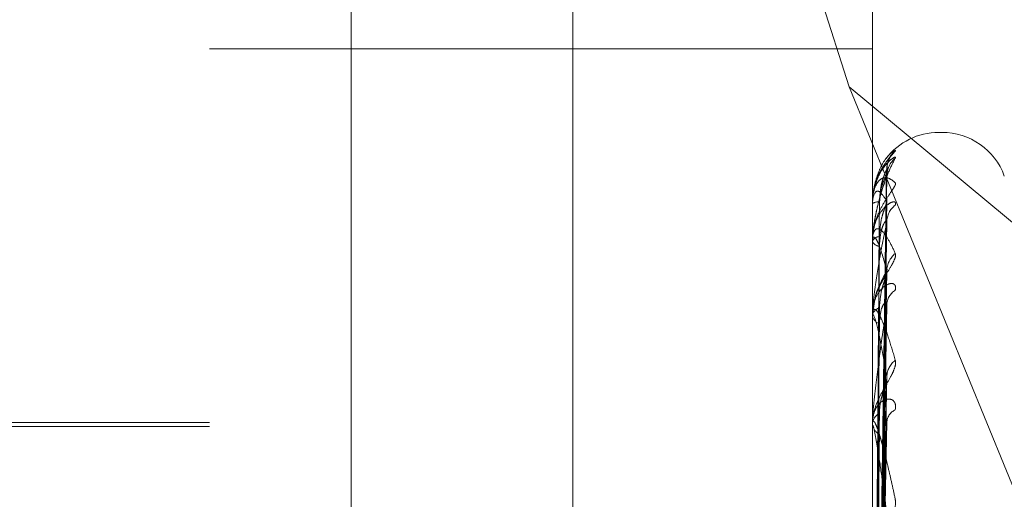
# Model space of a CAD drawing. Units: inches. Extents: x 0 to 23.4, y 0 to 16.5.
# Drawn here: x 11.7 to 11.7, y 8 to 8 of the extents above; entities that cross this region are included whole.
import ezdxf

# ---------------------------------------------------------------- set-up
doc = ezdxf.new("R2010")
doc.units = ezdxf.units.IN
doc.header["$MEASUREMENT"] = 0
doc.linetypes.add('HIDDEN', pattern=[0.07500000000000001, 0.05, -0.025])

msp = doc.modelspace()

# ---------------------------------------------------------------- linework, layer by layer
at = {"color": 7, "linetype": 'HIDDEN', "lineweight": 0}
for p, q in [((11.6969027292, 5.9828651356), (11.6969027292, 9.9071940678)), ((11.6837419811, 8.0479403604), (11.6837419811, 7.8561962199)), ((11.6753180835, 7.8549875746), (11.6753180835, 8.0467317151)), ((11.7146881622, 8.0467317151), (11.7146881622, 7.8549875746)), ((11.7163729418, 7.8552293037), (11.7163729418, 8.0469734442)), ((11.6654755638, 7.8821210449), (11.6654755638, 8.0424705466)), ((11.7050740531, 8.040207369), (11.7133019325, 8.014172507)), ((11.6753180835, 8.0164326885), (11.7146881622, 8.0164326885)), ((11.7133019325, 8.014172507), (11.7325777292, 7.9981720574)), ((11.7133019325, 8.014172507), (11.7325777292, 7.967119863)), ((11.7188212034, 8.0114666096), (11.7186251701, 8.0114666096)), ((11.7186251701, 7.8789384887), (11.7186251701, 8.011459847)), ((11.7188212034, 7.8785993564), (11.7188212034, 8.0111207147)), ((11.7150414217, 7.9745079115), (11.7155240287, 8.0092301832)), ((11.7150416217, 7.9742884057), (11.7155243931, 8.0088851623)), ((11.7146881622, 8.0072621748), (11.7146881622, 8.0072472218)), ((11.7146881622, 8.007230579), (11.7146881622, 8.0072459712)), ((11.7146937803, 8.0072739333), (11.7146937803, 8.0072600207)), ((11.7146937803, 8.0072178751), (11.7146937803, 8.0050101084)), ((11.7150412137, 7.973661252), (11.7155236503, 8.0072540687)), ((11.7150418285, 7.9730106565), (11.7155247706, 8.0062314683)), ((11.7146881622, 8.0050445232), (11.7146881622, 8.0049997655)), ((11.7146881622, 8.0049508779), (11.7146881622, 8.0049960589)), ((11.7146937803, 8.0049141706), (11.7146937803, 8.0005928521)), ((11.7150409802, 7.9717789518), (11.7155232259, 8.0030281582)), ((11.7148396253, 8.001566161), (11.7146983975, 8.000580509)), ((11.7150420594, 7.9707207407), (11.7155251928, 8.0013649121)), ((11.7146881622, 8.0006577759), (11.7146881622, 8.0005848312)), ((11.7146881622, 8.0005054658), (11.7146881622, 8.0005788026)), ((11.7146937803, 8.0004460819), (11.7146937803, 7.9941679029)), ((11.7150407001, 7.9689291792), (11.7155227073, 7.9967049749)), ((11.6753180835, 7.9942422001), (11.6556330441, 7.9942422001)), ((11.7146881622, 7.9942604815), (11.7146881622, 7.9941619862)), ((11.7146881622, 7.9940550113), (11.7146881622, 7.9941538535)), ((11.7150423448, 7.9675014486), (11.7155257071, 7.9944611398)), ((11.6753180835, 7.9939961371), (11.6467747764, 7.9939961371)), ((11.7146937803, 7.9939750971), (11.7146937803, 7.9762879541))]:
    msp.add_line(p, q, dxfattribs=at)
at = {"color": 7, "linetype": 'HIDDEN', "lineweight": 0, "flags": 128}
msp.add_lwpolyline([(11.7155430809, 8.0073870899), (11.7155523282, 8.00754085), (11.7155655086, 8.0076311206)], dxfattribs=at)
at = {"color": 7, "linetype": 'HIDDEN', "lineweight": 0}
for centre, radius, start, end in [((11.7186251701, 8.0075296017), 0.0039370078740166, 90, 142.5473030699), ((11.7188212034, 8.0075296017), 0.0039370078740189, 20.0000000001, 90), ((11.7170191693, 8.0092807506), 0.0014761140507153, 131.1909895515, 179.6622026661), ((11.7169501549, 8.0088606228), 0.0014071007400421, 129.9280008192, 179.6467463973), ((11.7150548022, 8.0065920325), 0.0007497070759414, 86.1829032091, 119.2777825182), ((11.7147054789, 8.0072611225), 1.73486067121e-05, 132.4017547813, 176.5225267103), ((11.7147075341, 8.0072315516), 1.93963109986e-05, 182.8742597923, 224.8385900498), ((11.7168164176, 8.0061270225), 0.0012734225087871, 127.1697414776, 179.3346406686), ((11.7151321341, 8.0047959569), 0.0004869823775596, 93.2281161647, 155.7384875234), ((11.7151363876, 8.0051943284), 0.0004886314146999, 203.4644027757, 266.2831206235), ((11.7148129304, 8.0049511902), 0.0001247685633077, 180.1433953803, 197.2598426245), ((11.7169353568, 8.0032049518), 0.0013925188487169, 129.6367831453, 178.9296340483), ((11.7166367512, 8.0011774478), 0.0010940317389014, 122.6171379589, 178.5271742358), ((11.7152772079, 8.0004736101), 0.0005983647078249, 106.7550072539, 169.8747812979), ((11.7152836166, 8.0006878496), 0.0006043001600902, 189.815463212, 252.7792767166), ((11.7150065682, 8.0005056311), 0.0003184059891578, 180.0297569804, 190.7791039858), ((11.716795193, 7.9969272215), 0.0012528873798346, 126.6653749714, 177.9842806268), ((11.7154692399, 7.9940928962), 0.0007834526664949, 117.7286443743, 175.5375391035), ((11.716436382, 7.9941878864), 0.0008947609863668, 115.7936648009, 176.7265032179), ((11.7154768856, 7.9942217366), 0.0007909833353316, 184.3322159236, 241.9318857618), ((11.7152607061, 7.9940551072), 0.0005725438913102, 180.0095983521, 188.0330903025)]:
    msp.add_arc(centre, radius, start, end, dxfattribs=at)
for points, knots in [([(11.71604704321673, 8.010391553716977), (11.71605802158862, 8.010389679218202), (11.71607041390162, 8.010387563296485), (11.71600143182229, 8.010301557664016), (11.71591955472443, 8.010211624617673), (11.7157241845439, 8.009987065116633), (11.71544144612212, 8.009638098560409), (11.71505537374106, 8.008982628313301), (11.71475056383804, 8.008158580631276), (11.71470923056125, 8.007554090759339), (11.71468816223415, 8.007245971216491)], [0, 0, 0, 0, 0.1194461009499026, 0.1348299623602566, 0.2536738278700151, 0.2817546550328128, 0.4371652095472818, 0.6109336935257552, 0.8016857882098468, 0.9999999999999999, 0.9999999999999999, 0.9999999999999999, 0.9999999999999999]), ([(11.71468816223414, 8.007262174757889), (11.71468866171188, 8.007309092851518), (11.71468974045039, 8.007410423403503), (11.71470023438574, 8.007595745483808), (11.71473673996175, 8.007957473545503), (11.71485581664055, 8.00855455883767), (11.71505636344557, 8.009146347944252), (11.71534554111786, 8.009733449964491), (11.71567775366042, 8.010174816851958), (11.71592360981699, 8.010319110379111), (11.71604704321673, 8.010391553716977)], [0, 0, 0, 0, 0.0132025401101064, 0.0285139606803541, 0.0541642800152233, 0.1335656119395826, 0.3075826695234336, 0.48710638984528, 0.7424990169522199, 1, 1, 1, 1]), ([(11.71468816223413, 8.005044523150385), (11.71468866171187, 8.005090453265305), (11.71468974045038, 8.005189650047127), (11.71470023438573, 8.005382662596695), (11.71473673996174, 8.005781282712295), (11.71485581664055, 8.006519953882703), (11.71505636344556, 8.007366357331502), (11.71534554111785, 8.008331712097538), (11.71567775366039, 8.009217503203692), (11.71592360981698, 8.009698282426195), (11.71604704321672, 8.009939660208977)], [0, 0, 0, 0, 0.0132025401108194, 0.0285139606805926, 0.0541642800155401, 0.1335656119395127, 0.3075826695277422, 0.4871063898435402, 0.7424990169539609, 1, 1, 1, 1]), ([(11.71604704321672, 8.009939660208977), (11.7160580223766, 8.009973276941656), (11.71607041557906, 8.01001122328537), (11.71600142950621, 8.00999826242865), (11.71591961312705, 8.009952974740829), (11.71572406558075, 8.009800973029721), (11.71544479749551, 8.009521874894114), (11.71507625789479, 8.008992546210104), (11.71493027431512, 8.008540149717795), (11.71486369667334, 8.00833382862554)], [0, 0, 0, 0, 0.1578660801954443, 0.1781981787688664, 0.335268313763577, 0.3723813720989816, 0.5777799147497932, 0.8074412365223181, 0.9999999999999999, 0.9999999999999999, 0.9999999999999999, 0.9999999999999999]), ([(11.71556016895958, 8.009301122942597), (11.71555911653684, 8.009362225002404), (11.71555630204492, 8.009525630113501), (11.71562480238868, 8.009757777727813), (11.71571623470757, 8.0099570808299), (11.71578272321562, 8.010061786999918), (11.71581339155549, 8.010103603305005), (11.71581481422547, 8.010104974707195), (11.71578893081967, 8.01007271083856), (11.71570919601242, 8.00997470359544), (11.71552128712893, 8.009740115472972), (11.71521786890126, 8.00926342837624), (11.71494831604821, 8.008815034125307), (11.7148927588529, 8.008496227835707), (11.7148904722402, 8.008483106465793)], [0, 0, 0, 0, 0.0521235174097784, 0.1393938138924725, 0.2069586273563324, 0.2512523482231068, 0.285919870235934, 0.3183440025196631, 0.3608469512965112, 0.4309860126354367, 0.5545048069142797, 0.7246114810665024, 0.9886656106081106, 1, 1, 1, 1]), ([(11.71504380030307, 7.974522958286573), (11.71505748457803, 7.975504834281075), (11.71512590604793, 7.980414221077527), (11.71529035984245, 7.992004803655463), (11.71544541628735, 8.002609761605116), (11.7155430809121, 8.009289453245062)], [0, 0, 0, 0, 0.0846963374232993, 0.4234822757478053, 1, 1, 1, 1]), ([(11.71552157801879, 8.009230238623244), (11.71553366565016, 8.00925616444521), (11.71555459917819, 8.00930106314403), (11.71554650238154, 8.009292901933852), (11.71554308091211, 8.009289453245144)], [0, 0, 0, 0, 0.5774292496132236, 1, 1, 1, 1]), ([(11.71555906958396, 8.008891940176875), (11.71555854080053, 8.008961054954748), (11.71555727384211, 8.009126653089437), (11.7156110482639, 8.00930773137121), (11.7156456898823, 8.00938523806996), (11.71565168436073, 8.0093986500367)], [0, 0, 0, 0, 0.3720098505915138, 0.891330902581462, 1, 1, 1, 1]), ([(11.71468816223415, 8.007230579029704), (11.71468866171188, 8.0072767893599), (11.7146897404504, 8.007376591331882), (11.71470023438575, 8.00754752492008), (11.71473673996176, 8.007859287133268), (11.71485581664056, 8.008293206328966), (11.71505636344557, 8.008608992293167), (11.71534554111786, 8.008796622170882), (11.71567775366041, 8.008777612690436), (11.71592360981698, 8.0085802053782), (11.71604704321672, 8.008481095980159)], [0, 0, 0, 0, 0.013202540110494, 0.0285139606802175, 0.0541642800153325, 0.133565611940284, 0.3075826695258079, 0.487106389843308, 0.742499016952388, 1, 1, 1, 1]), ([(11.71554308091209, 8.008869298121855), (11.71538949885704, 8.008446100009033), (11.71513182159652, 8.007736065686792), (11.71485254901954, 8.006498355021877), (11.71472651153335, 8.005600114582268), (11.71470195488452, 8.005309994551144), (11.71469486975469, 8.005176542493787), (11.71469411472443, 8.005109856471716), (11.71469378029797, 8.005080319152537)], [0, 0, 0, 0, 0.5273188798714215, 0.8847263069744015, 0.959036259596882, 0.9800473728098782, 0.991162359074895, 1, 1, 1, 1]), ([(11.71504380030307, 7.974250302539012), (11.71505748457803, 7.975227108295054), (11.71512590604793, 7.980111143863959), (11.71529035984245, 7.99164821194048), (11.71544541628734, 8.002214170703724), (11.71554308091209, 8.008869298121855)], [0, 0, 0, 0, 0.0846963374234523, 0.4234822757477247, 0.9999999999999999, 0.9999999999999999, 0.9999999999999999, 0.9999999999999999]), ([(11.71510471139909, 8.007340076453552), (11.71512896402191, 8.007704776158517), (11.71516198480628, 8.008201327414133), (11.71533412251062, 8.008785000540872), (11.71544020045756, 8.00905756811533), (11.71551012846822, 8.00920417503769), (11.71552053071377, 8.009227854553773), (11.71552157801879, 8.009230238623244)], [0, 0, 0, 0, 0.502057610922953, 0.6835687929047339, 0.8666404628286157, 0.9865732728660638, 0.9999999999999999, 0.9999999999999999, 0.9999999999999999, 0.9999999999999999]), ([(11.71510471139907, 8.007145923477092), (11.71512896919646, 8.007506298063783), (11.71516199702616, 8.00799696052136), (11.7153341071782, 8.008536529545573), (11.71544025166217, 8.008768270465511), (11.71551025965107, 8.008878865576037), (11.71552069551289, 8.008884555164391), (11.7155218120378, 8.008885163889115)], [0, 0, 0, 0, 0.5015850660912389, 0.6829254067883358, 0.8658247666769822, 0.98564469401429, 1, 1, 1, 1]), ([(11.7155218120378, 8.008885163889115), (11.71553378130212, 8.00889670362989), (11.7155545876347, 8.008916763315945), (11.71554651120991, 8.008883448089488), (11.71554308091209, 8.008869298121953)], [0, 0, 0, 0, 0.5752702581077246, 1, 1, 1, 1]), ([(11.7148904722402, 8.008483106465793), (11.71478111957437, 8.00811229327602), (11.7146603006203, 8.00770259808109), (11.7146952535409, 8.007286677364128), (11.71469857073783, 8.007247204527589)], [0, 0, 0, 0, 0.9050952863611134, 1, 1, 1, 1]), ([(11.71604704321672, 8.008481095980159), (11.71605802158863, 8.008443797588182), (11.71607041390164, 8.008401695412005), (11.71600143182226, 8.0082457555546), (11.71591955472442, 8.008114395887146), (11.71572418454388, 8.007825487294442), (11.71544144612211, 8.00741745438243), (11.71505537374105, 8.006718851827118), (11.71475056383803, 8.00588344815778), (11.71470923056124, 8.005295663506478), (11.71468816223414, 8.004996058920101)], [0, 0, 0, 0, 0.119446100961202, 0.1348299623601757, 0.2536738278698835, 0.281754655031398, 0.4371652095481691, 0.6109336935275237, 0.8016857882113404, 1, 1, 1, 1]), ([(11.7155430809121, 8.007387089905993), (11.71538949885705, 8.007627900304454), (11.71513182159654, 8.008031927739545), (11.71485254901955, 8.007984787068652), (11.71472651153337, 8.007611627622584), (11.71470195488453, 8.007419667229875), (11.71469486975471, 8.007312745035994), (11.71469411472444, 8.007246996950323), (11.71469378029799, 8.00721787507243)], [0, 0, 0, 0, 0.5273188798742744, 0.8847263069733968, 0.9590362595958889, 0.9800473728081368, 0.9911623590742081, 1, 1, 1, 1]), ([(11.71604704321671, 8.007141748064948), (11.71605802158862, 8.007209641840063), (11.71607041390163, 8.007286279880736), (11.71600143182226, 8.00734682814747), (11.71591955472442, 8.007347884842853), (11.71572418454387, 8.00727375293834), (11.71544144612211, 8.007078166112601), (11.71505537374104, 8.006577616542584), (11.71475056383803, 8.005864143647518), (11.71470923056123, 8.005291600983549), (11.71468816223413, 8.00499976551687)], [0, 0, 0, 0, 0.1194461009586067, 0.1348299623607616, 0.2536738278716653, 0.2817546550324421, 0.4371652095482903, 0.6109336935273963, 0.801685788213804, 1, 1, 1, 1]), ([(11.71486883185424, 7.974474910435409), (11.71487567570113, 7.975455947748253), (11.71490989494318, 7.980361135399244), (11.71498769278466, 7.991316926152977), (11.7150605276039, 8.001290068136754), (11.71510471139903, 8.007340076453556)], [0, 0, 0, 0, 0.0895371415799255, 0.4476858070868056, 1, 1, 1, 1]), ([(11.71486883185425, 7.974360801860203), (11.71487567570114, 7.975339097200941), (11.71490989494318, 7.98023057498834), (11.71498769278466, 7.99115802050599), (11.71506052760389, 8.00110922381885), (11.71510471139901, 8.007145923477085)], [0, 0, 0, 0, 0.0895371415803435, 0.4476858070867685, 1, 1, 1, 1]), ([(11.71504380030307, 7.973729647282885), (11.71505748457803, 7.974681105959156), (11.71512590604794, 7.97943840595305), (11.71529035984245, 7.990663589179072), (11.71544541628734, 8.000924255503875), (11.7155430809121, 8.007387089905993)], [0, 0, 0, 0, 0.084696337423582, 0.4234822757478998, 1, 1, 1, 1]), ([(11.71510471139908, 8.00528216652405), (11.71512895860161, 8.005638011575275), (11.71516197200607, 8.006122506913721), (11.71533413857114, 8.006729181085019), (11.71544014682128, 8.00703274234215), (11.71550999368248, 8.007209810210478), (11.71552036133334, 8.007250355352651), (11.71552133674929, 8.007254169946636)], [0, 0, 0, 0, 0.5025457293542713, 0.6842333830179778, 0.867483041793215, 0.9875324548263981, 1, 1, 1, 1]), ([(11.71552133674929, 8.007254169946636), (11.7155335465085, 8.0072937979028), (11.71555461117278, 8.007362165311063), (11.7155464933731, 8.00737971329848), (11.7155430809121, 8.007387089906087)], [0, 0, 0, 0, 0.5796322717443461, 1, 1, 1, 1]), ([(11.71468816223414, 8.00495087791774), (11.71468866171187, 8.004994710322773), (11.71468974045039, 8.005089376611455), (11.71470023438574, 8.00523974372232), (11.71473673996174, 8.005490272188279), (11.71485581664055, 8.005745342317327), (11.71505636344557, 8.005773711811491), (11.71534554111784, 8.005555088114157), (11.7156777536604, 8.005076389317857), (11.71592360981697, 8.004544415980885), (11.71604704321671, 8.004277335918832)], [0, 0, 0, 0, 0.013202540112183, 0.028513960679215, 0.0541642800174071, 0.1335656119406014, 0.3075826695248962, 0.4871063898462177, 0.7424990169527993, 1, 1, 1, 1]), ([(11.71554308091208, 8.006141810037256), (11.71538949885703, 8.005403581472455), (11.7151318215965, 8.004164994619662), (11.71485254901955, 8.002388556174248), (11.71472651153334, 8.001271939336075), (11.71470195488451, 8.000947661255971), (11.71469486975467, 8.000807979481936), (11.71469411472441, 8.000744453349284), (11.71469378029796, 8.000716315643684)], [0, 0, 0, 0, 0.5273188798737974, 0.8847263069766591, 0.9590362595967856, 0.9800473728110832, 0.991162359073943, 1, 1, 1, 1]), ([(11.71504380030306, 7.972921534529314), (11.71505748457803, 7.973857965741834), (11.71512590604795, 7.978540128312526), (11.71529035984246, 7.989606702187786), (11.71544541628734, 7.999751780485591), (11.71554308091208, 8.006141810037256)], [0, 0, 0, 0, 0.0846963374235528, 0.423482275747809, 1, 1, 1, 1]), ([(11.71510471139906, 8.004706724789088), (11.71512897451397, 8.005049750785881), (11.71516200958366, 8.00551679253858), (11.71533409142218, 8.005992748549566), (11.71544030428148, 8.006175305158845), (11.71551039707212, 8.006245637262772), (11.71552086809392, 8.00623286028497), (11.71552205636607, 8.006231410328406)], [0, 0, 0, 0, 0.5010926525083562, 0.6822549686625233, 0.8649747734892684, 0.9846770718031964, 0.9999999999999999, 0.9999999999999999, 0.9999999999999999, 0.9999999999999999]), ([(11.71552205636607, 8.006231410328406), (11.71553390214567, 8.006228402422947), (11.71555457567946, 8.006223152955434), (11.71554652052397, 8.006166150509754), (11.71554308091208, 8.006141810037343)], [0, 0, 0, 0, 0.5729924896998428, 1, 1, 1, 1]), ([(11.71554308091208, 8.00323096447232), (11.71538935001641, 8.003807611276006), (11.71518369544548, 8.004579024533397), (11.71492665622238, 8.00512997745342), (11.71480311298509, 8.005277272029602), (11.71472651134675, 8.005222135788314), (11.71470195489611, 8.005090765512573), (11.71469486975309, 8.005003175536338), (11.71469411472394, 8.004941492142377), (11.71469378029798, 8.00491417064322)], [0, 0, 0, 0, 0.5270477054358236, 0.7050617200192053, 0.8847855866272262, 0.9590573252551916, 0.9800576334773723, 0.9911669038434181, 1, 1, 1, 1]), ([(11.71486883185425, 7.973524788833901), (11.71487567570114, 7.974473110874306), (11.71490989494319, 7.979214722126832), (11.71498769278465, 7.989802887293756), (11.71506052760389, 7.999437512612375), (11.71510471139902, 8.005282166524028)], [0, 0, 0, 0, 0.0895371415804289, 0.4476858070866179, 1, 1, 1, 1]), ([(11.71486883185424, 7.973186587289514), (11.71487567570114, 7.974126782515603), (11.7149098949432, 7.978827759687558), (11.71498769278466, 7.989331913616935), (11.71506052760389, 7.998901515843548), (11.71510471139901, 8.004706724789107)], [0, 0, 0, 0, 0.0895371415800584, 0.4476858070862854, 1, 1, 1, 1]), ([(11.71604704321671, 8.004277335918832), (11.71605802158862, 8.004205961694659), (11.71607041390163, 8.004125394946296), (11.71600143182225, 8.003905156936872), (11.71591955472439, 8.003737118328848), (11.71572418454387, 8.003394302553822), (11.7154414461221, 8.002941950658508), (11.71505537374103, 8.002225465111582), (11.71475056383801, 8.001408899120147), (11.71470923056122, 8.000859063758229), (11.71468816223412, 8.00057880261868)], [0, 0, 0, 0, 0.1194461009687894, 0.1348299623686164, 0.2536738278711365, 0.2817546550351703, 0.437165209552245, 0.6109336935283269, 0.8016857882112952, 1, 1, 1, 1]), ([(11.71555416054347, 8.003175186883421), (11.71555332875584, 8.003207489330354), (11.71555116401861, 8.003291556834212), (11.71557099717673, 8.003351752155185), (11.71556846479851, 8.003343124339297), (11.71553951271044, 8.003267803650017), (11.71546945391593, 8.003117838317367), (11.71532826062968, 8.00284075942722), (11.71510368766178, 8.002365760549749), (11.71488359531028, 8.001914147603971), (11.71484520928715, 8.001610353617497), (11.71483962531529, 8.001566161046034)], [0, 0, 0, 0, 0.0530239438725486, 0.1379954470760035, 0.2048071102627259, 0.2719990891101139, 0.3622467830863719, 0.4763808309715681, 0.659932365239656, 0.9505307414878047, 1, 1, 1, 1]), ([(11.71504380030307, 7.971899041854612), (11.71505748457803, 7.972785695017087), (11.71512590604793, 7.977218966991589), (11.71529035984245, 7.987673043497004), (11.71544541628733, 7.997218570982067), (11.71554308091208, 8.00323096447232)], [0, 0, 0, 0, 0.0846963374238968, 0.4234822757477242, 1, 1, 1, 1]), ([(11.71510471139906, 8.001046571915285), (11.71512895246771, 8.001380702766534), (11.71516195752067, 8.001835633471078), (11.71533415674605, 8.002443373270212), (11.71544008612367, 8.002766977559759), (11.71550984431375, 8.002967826498208), (11.71552017355931, 8.003023474123175), (11.7155210683657, 8.003028294789905)], [0, 0, 0, 0, 0.5030898193198642, 0.6849741803172072, 0.8684222375586798, 0.988601624198439, 0.9999999999999999, 0.9999999999999999, 0.9999999999999999, 0.9999999999999999]), ([(11.7155210683657, 8.003028294789905), (11.7155334140873, 8.003080473255963), (11.71555462462505, 8.003170118345988), (11.715546483462, 8.003213029863012), (11.71554308091208, 8.003230964472392)], [0, 0, 0, 0, 0.582056039443856, 1, 1, 1, 1]), ([(11.7160470432167, 8.00209894111965), (11.71605802158861, 8.002198657668199), (11.71607041390161, 8.002311217043346), (11.71600143182226, 8.002443088144785), (11.71591955472439, 8.002490419354398), (11.71572418454388, 8.002496929109395), (11.7154414461221, 8.00239011211529), (11.71505537374103, 8.001995751677327), (11.71475056383802, 8.001377501120917), (11.71470923056122, 8.000852456230238), (11.71468816223412, 8.000584831247256)], [0, 0, 0, 0, 0.11944610096505, 0.1348299623697662, 0.2536738278737835, 0.2817546550385591, 0.437165209553494, 0.6109336935283721, 0.8016857882110745, 0.9999999999999999, 0.9999999999999999, 0.9999999999999999, 0.9999999999999999]), ([(11.71554308091208, 8.001205567517024), (11.71538949885703, 8.000178990004045), (11.71513182159651, 7.998456616376727), (11.71485254901953, 7.996205655264422), (11.71472651153334, 7.994911019469766), (11.71470195488451, 7.994564303595336), (11.71469486975468, 7.994423440567899), (11.71469411472442, 7.994365370324616), (11.71469378029797, 7.994339649202595)], [0, 0, 0, 0, 0.5273188798737716, 0.8847263069738479, 0.9590362595963168, 0.980047372811463, 0.9911623590747675, 1, 1, 1, 1]), ([(11.71504380030307, 7.970584679395452), (11.71505748457803, 7.971446891000575), (11.71512590604794, 7.975757955018463), (11.71529035984248, 7.985954059878946), (11.71544541628734, 7.995311588148882), (11.71554308091208, 8.001205567517024)], [0, 0, 0, 0, 0.0846963374234631, 0.4234822757476972, 1, 1, 1, 1]), ([(11.71510471139905, 8.000110639385406), (11.71512898040845, 8.000423920488759), (11.71516202350371, 8.000850463540777), (11.71533407395654, 8.001245595996572), (11.71544036261032, 8.0013723901508), (11.71551055257861, 8.001399630560519), (11.71552106332226, 8.001368542310376), (11.71552233187348, 8.001364790241166)], [0, 0, 0, 0, 0.5005385596678927, 0.6815005520893835, 0.8640183109862364, 0.9835882461654085, 1, 1, 1, 1]), ([(11.71552233187348, 8.001364790241166), (11.71553403853084, 8.001347632426393), (11.71555456231916, 8.001317551819454), (11.71554653114719, 8.001239219504981), (11.71554308091208, 8.001205567517106)], [0, 0, 0, 0, 0.5703945670293199, 0.9999999999999999, 0.9999999999999999, 0.9999999999999999, 0.9999999999999999]), ([(11.71468816223412, 8.000505465759902), (11.71468866171186, 8.000545336022437), (11.71468974045037, 8.0006314451415), (11.71470023438572, 8.000755811115832), (11.71473673996173, 8.000936051083102), (11.71485581664053, 8.001003053246434), (11.71505636344555, 8.0007429809232), (11.71534554111784, 8.000126005280755), (11.71567775366038, 7.999204918590401), (11.71592360981696, 7.99835760613108), (11.7160470432167, 7.997932208374308)], [0, 0, 0, 0, 0.0132025401094649, 0.028513960680819, 0.054164280016656, 0.1335656119396625, 0.3075826695254188, 0.4871063898409121, 0.7424990169511771, 1, 1, 1, 1]), ([(11.71554308091207, 7.996971290145863), (11.71538949885702, 7.997841609562421), (11.71513182159652, 7.999301816114256), (11.71485254901952, 8.000451999004676), (11.71472651153334, 8.000657380917186), (11.7147019548845, 8.000591081202224), (11.71469486975468, 8.00052600698733), (11.71469411472442, 8.00047061618063), (11.71469378029796, 8.00044608186465)], [0, 0, 0, 0, 0.5273188798753687, 0.884726306976242, 0.9590362595963826, 0.9800473728107529, 0.9911623590759041, 1, 1, 1, 1]), ([(11.71486883185425, 7.971544776925879), (11.71487567570114, 7.972426108864472), (11.71490989494319, 7.976832769533738), (11.71498769278466, 7.986670625237516), (11.71506052760388, 7.995618513429202), (11.715104711399, 8.001046571915243)], [0, 0, 0, 0, 0.0895371415802487, 0.4476858070865283, 1, 1, 1, 1]), ([(11.71486883185425, 7.970994705897287), (11.71487567570114, 7.971862819903603), (11.71490989494319, 7.976203390896835), (11.71498769278468, 7.985904605746683), (11.71506052760389, 7.994746736529204), (11.715104711399, 8.000110639385449)], [0, 0, 0, 0, 0.0895371415803123, 0.4476858070865983, 1, 1, 1, 1]), ([(11.7160470432167, 7.997932208374308), (11.71605802158861, 7.997829337968385), (11.71607041390161, 7.997713218540059), (11.71600143182226, 7.99743664235411), (11.71591955472441, 7.997237998158643), (11.71572418454386, 7.996853665456524), (11.71544144612209, 7.996373343754093), (11.71505537374101, 7.99566487086996), (11.71475056383801, 7.994896655378901), (11.71470923056122, 7.994404641788943), (11.71468816223412, 7.994153853464026)], [0, 0, 0, 0, 0.1194461009577114, 0.1348299623626933, 0.2536738278690375, 0.2817546550292814, 0.4371652095478172, 0.6109336935233629, 0.8016857882097536, 1, 1, 1, 1]), ([(11.71504380030307, 7.969097304851474), (11.71505748457803, 7.969887106544713), (11.71512590604793, 7.973836120499938), (11.71529035984246, 7.983141252721916), (11.71544541628733, 7.991626641133337), (11.71554308091207, 7.996971290145863)], [0, 0, 0, 0, 0.0846963374233257, 0.4234822757473318, 0.9999999999999999, 0.9999999999999999, 0.9999999999999999, 0.9999999999999999]), ([(11.71552074336849, 7.996705133241408), (11.71553325388473, 7.996768327765489), (11.71555464106693, 7.996876361101248), (11.71554647161217, 7.996943446580992), (11.71554308091207, 7.996971290145863)], [0, 0, 0, 0, 0.5849539277562926, 1, 1, 1, 1]), ([(11.71510471139904, 7.994786378052137), (11.71511159700561, 7.994931407410054), (11.7151255828448, 7.995225986727119), (11.71521409062156, 7.995663973443214), (11.71531469706421, 7.996018862581566), (11.71539520651483, 7.996270824289159), (11.71545925545774, 7.996475556231491), (11.71550967653934, 7.996631492266741), (11.715519947989, 7.996699840621442), (11.71552074336849, 7.996705133241408)], [0, 0, 0, 0, 0.2483208491897858, 0.5043819211298382, 0.6859977122245629, 0.7765650743695163, 0.8699256377154633, 0.9899275678270051, 1, 1, 1, 1]), ([(11.71604704321671, 7.994993499555015), (11.7160580215886, 7.995121434861121), (11.7160704139016, 7.995265847381658), (11.71600143182227, 7.995464275152599), (11.7159195547244, 7.995556170203166), (11.71572418454387, 7.995643086338272), (11.7154414461221, 7.995628899820193), (11.71505537374103, 7.995354981728004), (11.71475056383802, 7.994854298696241), (11.71470923056123, 7.994395728069178), (11.71468816223413, 7.994161986234068)], [0, 0, 0, 0, 0.1194461009593853, 0.1348299623670686, 0.2536738278711285, 0.2817546550339544, 0.4371652095528726, 0.6109336935323263, 0.8016857882156901, 1, 1, 1, 1]), ([(11.71486883185425, 7.968606437500585), (11.71487567570114, 7.96938892570481), (11.71490989494319, 7.973301367592753), (11.71498769278466, 7.982033348095998), (11.71506052760388, 7.989971099168006), (11.71510471139899, 7.994786378052079)], [0, 0, 0, 0, 0.0895371415800827, 0.4476858070869119, 1, 1, 1, 1]), ([(11.71468816223411, 7.994055011333971), (11.71468865933939, 7.994089489599574), (11.71468973295402, 7.99416395344529), (11.71469776390161, 7.994235237294043), (11.71470865250382, 7.99428242623593), (11.7147293459507, 7.994327125621823), (11.71476514299258, 7.994327798083576), (11.71483543267272, 7.994242231806346), (11.714932674253, 7.994027002623095), (11.71505539216088, 7.993679319240536), (11.71518158737767, 7.993269411863122), (11.71532768303963, 7.992749810825084), (11.71549287188034, 7.992112673315333), (11.71567704087179, 7.991348797170784), (11.71586195011969, 7.990538415217276), (11.7159853142013, 7.989962979674189), (11.71604704321671, 7.989675042788206)], [0, 0, 0, 0, 0.0131926226743012, 0.0284925416710166, 0.0412110367072132, 0.0541804458649087, 0.0933182839491684, 0.1337842497416692, 0.2202319121207133, 0.3079185321391481, 0.3975104578441696, 0.4873679763425211, 0.6148439110149265, 0.7426450260403173, 0.8712245173514095, 1, 1, 1, 1]), ([(11.71554308091208, 7.988834307866219), (11.71546653149291, 7.989417094328739), (11.71531307709208, 7.990585374224058), (11.71510720123574, 7.991999059789186), (11.71492695879644, 7.993116501336501), (11.71481303670065, 7.993739582309363), (11.71474320734465, 7.994013012895875), (11.71472076529415, 7.994075379908098), (11.71470692123549, 7.994083301644244), (11.71470017325214, 7.99407298148042), (11.71469486655567, 7.994043068436271), (11.71469411374242, 7.993995962011514), (11.71469378029796, 7.99397509710669)], [0, 0, 0, 0, 0.2629366689124043, 0.5270946457895334, 0.70501552930454, 0.8846453703072681, 0.9215910652106523, 0.9590297918259205, 0.9694636115557272, 0.9800680666641652, 0.9911715250276021, 1, 1, 1, 1]), ([(11.71504380030306, 7.967324197170534), (11.71505748457803, 7.968081026594385), (11.71512590604796, 7.971865178973512), (11.71529035984248, 7.980822301023911), (11.71544541628735, 7.989054073813481), (11.71554308091208, 7.994238979227108)], [0, 0, 0, 0, 0.0846963374237655, 0.4234822757479926, 1, 1, 1, 1]), ([(11.71552267086203, 7.994460950765712), (11.71553420651995, 7.994430633324066), (11.71555454605917, 7.994377177960097), (11.71554654439688, 7.99428072742338), (11.71554308091208, 7.994238979227108)], [0, 0, 0, 0, 0.5671543394847577, 1, 1, 1, 1]), ([(11.71486883185425, 7.967864377987931), (11.71487567570114, 7.968629034872438), (11.71490989494321, 7.972452320142021), (11.7149876927847, 7.980999968731334), (11.7150605276039, 7.988795050425374), (11.715104711399, 7.993523781767594)], [0, 0, 0, 0, 0.0895371415804522, 0.4476858070868141, 1, 1, 1, 1]), ([(11.71604704321671, 7.989675042788206), (11.7160580215886, 7.989544394204998), (11.71607041390161, 7.989396918955361), (11.71600143182226, 7.989074000776903), (11.71591955472439, 7.988851930512761), (11.71572418454389, 7.988439971668808), (11.71544144612207, 7.987949040237005), (11.71505537374104, 7.987274186071622), (11.714750563838, 7.986582086390378), (11.71470923056121, 7.986165677225431), (11.71468816223412, 7.985953425858619)], [0, 0, 0, 0, 0.1194461009589608, 0.134829962364528, 0.2536738278659135, 0.2817546550320229, 0.4371652095476055, 0.610933693531577, 0.8016857882107423, 1, 1, 1, 1])]:
    msp.add_open_spline(points, degree=3, knots=knots, dxfattribs=at)

doc.saveas('drawing.dxf')
